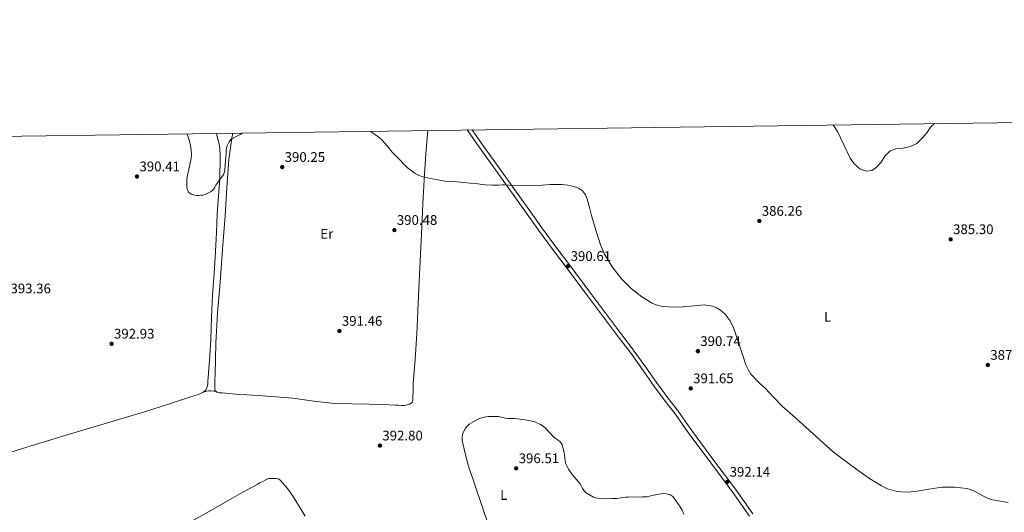
# Model space of a CAD drawing. Extents: x 594816 to 601771, y 659882 to 664605.
# Drawn here: x 595693 to 596403, y 664249 to 664604 of the extents above; entities that cross this region are included whole.
import ezdxf
from ezdxf.enums import TextEntityAlignment as Align

# ---------------------------------------------------------------- set-up
doc = ezdxf.new("R2010")
doc.units = 0
doc.header["$MEASUREMENT"] = 0
doc.linetypes.add('DGN Style 3', pattern=[116.474652, 83.19618, -33.278472])
for name, color, linetype in [('Nivel 21', 7, 'Continuous'), ('Nivel 36', 7, 'Continuous'), ('Nivel 37', 7, 'Continuous'), ('Nivel 41', 7, 'Continuous'), ('Nivel 5', 7, 'Continuous'), ('Nivel 61', 7, 'Continuous'), ('Nivel 7', 7, 'Continuous')]:
    doc.layers.add(name, color=color, linetype=linetype)
doc.styles.add('Style-arial', font='arial.shx', dxfattribs={"bigfont": 'arialbig.shx'})
doc.styles.add('Style-arialn', font='arialn.shx', dxfattribs={"bigfont": 'arialnbig.shx'})

# ---------------------------------------------------------------- blocks, each defined once
blk = doc.blocks.new('5PATER')
at = {"layer": 'Nivel 7', "linetype": 'Continuous', "lineweight": 0}
h = blk.add_hatch(color=53, dxfattribs=at)
edge = h.paths.add_edge_path()
edge.add_ellipse((0, 0), major_axis=(-1.1, -1.11), ratio=0.999422, start_angle=0, end_angle=360)

msp = doc.modelspace()

# ---------------------------------------------------------------- linework, layer by layer
at = {"layer": 'Nivel 21', "color": 7, "linetype": 'Continuous', "lineweight": 0}
msp.add_polyline3d([(596219.32, 664246.29, 393.31), (596206.67, 664263.93, 392.55), (596191.29, 664284.65, 392.35), (596175.88, 664305.43, 392.42), (596171.06, 664312.21, 392.55), (596166.31, 664318.95, 392.68), (596158.82, 664328.81, 392.71), (596151.25, 664338.74, 392.55), (596149.07, 664341.85, 392.37), (596142.56, 664351.1, 391.85), (596133.86, 664363.32, 391.14), (596129.77, 664368.68, 391.02), (596125.63, 664374.1, 390.95), (596113.38, 664390.44, 390.84), (596101.14, 664406.76, 390.79), (596089.26, 664422.58, 390.99), (596077.38, 664438.42, 391.11), (596067.25, 664452.22, 390.85), (596057.27, 664466.11, 390.54), (596039.77, 664490.58, 390.26), (596022.3, 664515.06, 389.98), (596015.73, 664524.36, 389.59)], dxfattribs=at)
at = {"layer": 'Nivel 21', "color": 7, "linetype": 'DGN Style 3', "lineweight": 0}
msp.add_polyline3d([(596221.72, 664248.02, 393.31), (596209.06, 664265.67, 392.55), (596193.66, 664286.41, 392.35), (596178.27, 664307.16, 392.42), (596173.47, 664313.92, 392.55), (596168.69, 664320.7, 392.68), (596161.17, 664330.6, 392.71), (596153.63, 664340.49, 392.55), (596152.68, 664341.85, 392.47), (596144.97, 664352.81, 391.85), (596136.24, 664365.08, 391.14), (596132.11, 664370.48, 391.02), (596127.99, 664375.88, 390.95), (596115.75, 664392.21, 390.84), (596103.51, 664408.53, 390.79), (596091.62, 664424.36, 390.99), (596079.75, 664440.18, 391.11), (596069.64, 664453.96, 390.85), (596059.67, 664467.83, 390.54), (596042.17, 664492.29, 390.26), (596024.71, 664516.77, 389.98), (596019.31, 664524.41, 389.66)], dxfattribs=at)
at = {"layer": 'Nivel 36', "color": 92, "linetype": 'Continuous', "lineweight": 0}
for points in [[(595828.63, 664339.97, 392.58), (595828.79, 664341.85, 392.6), (595828.9, 664343.09, 392.62), (595830.06, 664358.24, 392.52), (595830.98, 664373.4, 392.2), (595831.56, 664389.44, 391.87), (595832.24, 664405.48, 391.51), (595833.34, 664421.15, 391.11), (595834.45, 664436.82, 390.71), (595835.05, 664450.41, 390.49), (595835.63, 664463.99, 390.36), (595836.54, 664476.61, 390.31), (595837.44, 664489.24, 390.26), (595837.62, 664494.48, 390.23), (595837.71, 664499.72, 390.17), (595837.86, 664505.45, 389.98), (595837.51, 664511.18, 389.77), (595836.68, 664515.01, 389.71), (595835.76, 664518.81, 389.66), (595835.12, 664521.89, 389.58)], [(595846.84, 664522.05, 390.13), (595846.24, 664518.42, 390.22), (595844.05, 664503.14, 390.63), (595842.58, 664482.88, 390.85), (595841.28, 664462.61, 391.08), (595839.48, 664438.62, 391.45), (595837.68, 664414.63, 391.82), (595835.94, 664392.66, 392.13), (595834.61, 664370.66, 392.44), (595834.33, 664359.5, 392.7), (595834.13, 664348.33, 392.95), (595834.03, 664344.29, 392.97), (595833.98, 664341.85, 392.95), (595833.94, 664340.25, 392.94), (595833.92, 664338.31, 392.9), (595833.99, 664336.89, 392.92), (595835.39, 664335.64, 392.9), (595836.95, 664335.01, 392.92), (595839.25, 664335.01, 392.92), (595844.09, 664334.59, 392.92), (595848.93, 664334.2, 392.92), (595857.09, 664333.65, 393.03), (595865.25, 664333.09, 393.11), (595877.65, 664332.19, 393), (595890.05, 664331.22, 392.86), (595905.21, 664329.14, 392.66), (595920.39, 664327.35, 392.49), (595932.94, 664327.06, 392.53), (595945.49, 664326.82, 392.62), (595954.79, 664326.53, 392.6), (595964.08, 664326.23, 392.57), (595966.23, 664326.14, 392.56), (595968.39, 664326.04, 392.55), (595970.71, 664326.04, 392.55), (595972.47, 664326.32, 392.56), (595974.21, 664326.87, 392.57), (595976.18, 664328.14, 392.57), (595976.64, 664329.97, 392.57), (595976.69, 664331.81, 392.57), (595976.76, 664336.48, 392.59), (595976.9, 664341.14, 392.63), (595976.95, 664341.85, 392.64), (595978.29, 664359.35, 392.77), (595979.52, 664377.57, 392.68), (595980.22, 664393.9, 392.33), (595980.93, 664410.22, 391.98), (595981.85, 664429.82, 391.56), (595982.79, 664449.43, 391.14), (595983.89, 664471.09, 390.55), (595985.09, 664492.74, 389.9), (595986.3, 664510.21, 389.46), (595987.45, 664523.98, 389.19)], [(595665.38, 664285.62, 394.78), (595695.19, 664294.85, 394.12), (595725.01, 664304.07, 393.46), (595754.07, 664312.75, 393.29), (595783.19, 664321.29, 393.22), (595801.34, 664327.04, 392.72), (595819.41, 664333.09, 392.41), (595822.56, 664334.08, 392.45), (595825.55, 664335.48, 392.5), (595827.31, 664337.05, 392.54), (595828.63, 664339.97, 392.58)], [(595825.22, 664335.32, 392.5), (595826.58, 664335.74, 392.58), (595827.94, 664336.15, 392.65), (595829.35, 664336.44, 392.65), (595831.04, 664336.47, 392.65), (595833, 664336.24, 392.76), (595834.97, 664336.02, 392.91)], [(595898.92, 664246.28, 394.66), (595890.29, 664260.49, 394.2), (595886.25, 664266.12, 394.2), (595881.7, 664271.46, 394.2), (595880.7, 664272.38, 394.2), (595879.51, 664273.05, 394.2), (595877.81, 664273.4, 394.2), (595875.47, 664273.4, 394.2), (595874.02, 664273.44, 394.2), (595872.58, 664273.24, 394.2), (595870.75, 664272.42, 394.2), (595869.01, 664271.51, 394.2), (595866.65, 664270.35, 394.2), (595864.31, 664269.14, 394.2), (595852.48, 664262.47, 394.1), (595840.67, 664255.74, 393.9), (595829.38, 664249.39, 393.43), (595818.08, 664243.05, 393.06)]]:
    msp.add_polyline3d(points, dxfattribs=at)
at = {"layer": 'Nivel 5', "color": 30, "linetype": 'Continuous', "lineweight": 0, "flags": 128}
for points, elevation in [([(596279.34, 664527.96), (596279.86, 664527.47), (596282.62, 664523.29), (596291.69, 664503.95), (596294.68, 664499.88), (596298.72, 664496.45), (596303.44, 664494.64), (596307.52, 664495.17), (596310.51, 664497.24), (596314.17, 664501.27), (596316.81, 664505.56), (596320.64, 664509.24), (596324.8, 664510.74), (596329.87, 664511.35), (596335.35, 664512.51), (596339.85, 664514.69), (596343.75, 664518.42), (596347.11, 664522.22), (596350.02, 664526.58), (596352.65, 664528.97)], 385), ([(595813.65, 664521.6), (595814.74, 664519.31), (595815.66, 664516.25), (595816.46, 664512.87), (595816.94, 664509.46), (595817.04, 664506.62), (595816.76, 664503.8), (595815.84, 664499.24), (595814.92, 664494.68), (595814.28, 664491.75), (595813.75, 664488.79), (595813.7, 664487.16), (595813.74, 664485.53), (595813.74, 664482.89), (595814.19, 664481.09), (595815.23, 664479.38), (595816.94, 664478.15), (595819.37, 664477.35), (595820.91, 664477.25), (595822.44, 664477.25), (595823.85, 664477.32), (595825.26, 664477.48), (595826.85, 664477.89), (595828.39, 664478.5), (595829.87, 664479.24), (595831.26, 664480.13), (595832.37, 664481.02), (595833.29, 664482.09), (595833.98, 664483.29), (595834.67, 664484.5), (595836.02, 664486.61), (595837.4, 664488.7), (595838.92, 664490.51), (595840.28, 664492.45), (595841.09, 664495.65), (595841.34, 664498.92), (595841.59, 664502.07), (595841.83, 664505.22), (595841.99, 664507.25), (595842.14, 664509.27), (595842.4, 664511.14), (595842.91, 664512.98), (595843.54, 664514.41), (595844.3, 664515.78), (595845.32, 664517.37), (595846.17, 664517.91), (595849.36, 664519.61), (595852.54, 664521.32), (595853.71, 664522.15)], 390), ([(595946.26, 664523.41), (595946.92, 664522.84), (595949.71, 664520.93), (595952.46, 664518.95), (595954.52, 664517.02), (595956.43, 664514.93), (595959.03, 664511.65), (595961.69, 664508.42), (595964.52, 664505.46), (595967.37, 664502.52), (595969.97, 664499.88), (595972.62, 664497.27), (595978.34, 664492.94), (595981.56, 664491.38), (595984.96, 664490.38), (595987.19, 664489.95), (595989.42, 664489.51), (595994.58, 664488.5), (595999.75, 664487.49), (596004.2, 664487.14), (596008.68, 664487.01), (596013.27, 664486.6), (596017.85, 664486.17), (596023.34, 664485.52), (596028.84, 664484.89), (596033.6, 664484.66), (596038.36, 664484.65), (596041.1, 664484.79), (596043.83, 664484.9), (596045.82, 664484.67), (596047.81, 664484.41), (596056.1, 664484.17), (596064.39, 664484.26), (596070, 664484.62), (596075.61, 664485), (596079.78, 664485.07), (596083.96, 664485), (596088.34, 664484.58), (596092.7, 664483.7), (596095.92, 664482.55), (596098.78, 664480.49), (596101.01, 664477.66), (596102.36, 664474.49), (596103.92, 664468.64), (596105.47, 664462.79), (596108.55, 664452.15), (596111.9, 664441.57), (596114.68, 664435), (596120.32, 664425.87), (596127.05, 664417.22), (596133.87, 664410.13), (596141.72, 664404.07), (596149.21, 664399.63), (596153.13, 664398.06), (596157.26, 664397.13), (596164.39, 664396.72), (596171.51, 664396.92), (596179.02, 664397.66), (596186.52, 664398.34), (596192.55, 664397.55), (596195.46, 664396.38), (596198.3, 664394.61), (596201.61, 664391.74), (596205.35, 664386.92), (596207.98, 664381.48), (596211.16, 664372.09), (596214.28, 664362.73), (596216.72, 664355.32), (596218.19, 664351.74), (596220.23, 664348.42), (596225.28, 664343.22), (596226.78, 664341.85), (596230.59, 664338.36), (596236.73, 664331.7), (596243.13, 664325.3), (596252.51, 664317.11), (596279.76, 664292.39), (596280.65, 664291.57), (596289.07, 664285.38), (596297.5, 664279.19), (596305.68, 664273.4), (596314.41, 664267.96), (596318.76, 664265.89), (596325.55, 664264.04), (596332.47, 664263.46), (596338.84, 664263.95), (596348.39, 664265.71), (596357.95, 664267), (596367.09, 664267.12), (596376.23, 664266.13), (596380.9, 664264.51), (596387.46, 664260.87), (596390.79, 664259.2), (596394.3, 664258.07), (596405.74, 664256)], 390), ([(596036.28, 664224.74), (596016.83, 664282.34), (596014.23, 664291.45), (596012.25, 664300.69), (596012.09, 664302.93), (596012.46, 664305.16), (596013.48, 664307.53), (596014.39, 664309.07), (596015.4, 664310.55), (596017.23, 664312.45), (596018.87, 664313.51), (596020.57, 664314.45), (596023.66, 664315.97), (596025.49, 664316.7), (596027.39, 664317.29), (596029.27, 664317.72), (596031.18, 664317.94), (596036.49, 664318.04), (596038.31, 664317.97), (596043.38, 664316.87), (596045.16, 664316.57), (596049.79, 664316.45), (596055.81, 664315.8), (596060.31, 664315.18), (596062.73, 664314.69), (596064.61, 664314.07), (596068.51, 664312.28), (596070.44, 664311.05), (596071.87, 664309.76), (596078.54, 664302.97), (596081.34, 664301), (596083.01, 664299.42), (596084.23, 664297.51), (596085.07, 664294.76), (596085.63, 664291.96), (596086.09, 664288.13), (596086.75, 664284.33), (596088.71, 664280.16), (596091.37, 664276.34), (596097.13, 664269.46), (596098.95, 664266.05), (596099.93, 664264.69), (596101.08, 664263.51), (596102.36, 664262.51), (596106.76, 664259.86), (596110.28, 664258.98), (596111.93, 664258.8), (596120.04, 664258.84), (596121.88, 664258.9), (596123.71, 664259.05), (596129.9, 664259.85), (596131.75, 664259.97), (596142.15, 664260.05), (596143.86, 664260.09), (596145.56, 664260.23), (596148.86, 664261.01), (596155.53, 664262.29), (596157.44, 664262.5), (596159.37, 664262.42), (596161.92, 664261.8), (596164.03, 664260.28), (596165.9, 664257.73), (596169.18, 664252.93), (596170.65, 664250.66), (596171.82, 664247.58)], 395)]:
    msp.add_lwpolyline(points, dxfattribs=dict(at, elevation=elevation))
at = {"layer": 'Nivel 61', "color": 7, "linetype": 'Continuous', "lineweight": 0, "flags": 128}
msp.add_lwpolyline([(594816.15, 664507.97), (598260.24, 664555.03), (601704.31, 664603.78), (601737.61, 662290.66), (601770.89, 659977.55), (598324.53, 659928.81), (594878.21, 659881.75), (594847.18, 662194.86)], close=True, dxfattribs=at)

# ---------------------------------------------------------------- block references
at = {"layer": 'Nivel 7', "color": 53, "linetype": 'Continuous', "lineweight": 0}
for p in [(595882.49, 664497.64, 390.25), (595777.78, 664490.86, 390.41), (596226.37, 664458.81, 386.26), (595963.33, 664452.28, 390.48), (596364.25, 664445.62, 385.3), (596088.51, 664426.29, 390.61), (595923.74, 664379.59, 391.46), (595759.5, 664370.37, 392.93), (596182.04, 664365.04, 390.74), (596390.98, 664355.13, 387.92), (596176.91, 664338.25, 391.65), (595952.91, 664297.03, 392.8), (596051.08, 664280.65, 396.51), (596203.2, 664270.9, 392.14)]:
    msp.add_blockref('5PATER', p, dxfattribs=at)

# ---------------------------------------------------------------- texts
at = {"layer": 'Nivel 37', "color": 92, "linetype": 'Continuous', "lineweight": 0, "style": 'Style-arialn'}
for s, p in [('Er', (595914.56, 664449.59, 390.69)), ('L', (596275.51, 664389.88, 388.13)), ('L', (596042.17, 664261.48, 395.82))]:
    msp.add_text(s, height=7, dxfattribs=at).set_placement(p, align=Align.MIDDLE_CENTER)
at = {"layer": 'Nivel 41', "color": 7, "linetype": 'Continuous', "lineweight": 0, "style": 'Style-arial'}
for s, p in [('390.25', (595884.23, 664501.39, 390.25)), ('390.41', (595779.61, 664494.61, 390.41)), ('386.26', (596228.11, 664462.56, 386.26)), ('390.48', (595965.07, 664456.03, 390.48)), ('385.30', (596365.98, 664449.37, 385.3)), ('390.61', (596090.34, 664430.04, 390.61)), ('393.36', (595686.63, 664406.71, 393.36)), ('391.46', (595925.48, 664383.34, 391.46)), ('392.93', (595761.23, 664374.12, 392.93)), ('390.74', (596183.78, 664368.79, 390.74)), ('387.92', (596392.78, 664358.88, 387.92)), ('391.65', (596178.64, 664342, 391.65)), ('392.80', (595954.64, 664300.78, 392.8)), ('396.51', (596052.91, 664284.4, 396.51)), ('392.14', (596204.94, 664274.65, 392.14))]:
    msp.add_text(s, height=7, dxfattribs=at).set_placement(p)

doc.saveas('drawing.dxf')
